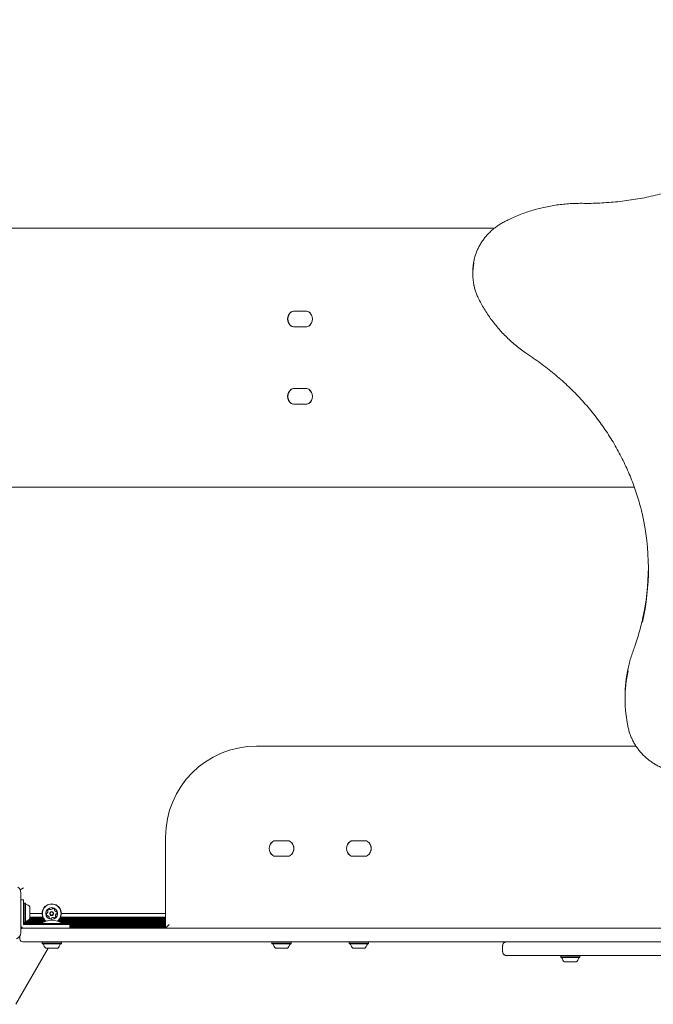
# Model space of a CAD drawing. Units: millimetres. Extents: x 3.5 to 14.1, y 4.5 to 14.9.
# Drawn here: x 6.9 to 7.6, y 6.7 to 7.8 of the extents above; entities that cross this region are included whole.
import ezdxf

# ---------------------------------------------------------------- set-up
doc = ezdxf.new("R2010")
doc.units = ezdxf.units.MM

msp = doc.modelspace()

# ---------------------------------------------------------------- linework, layer by layer
at = {"color": 7, "linetype": 'Continuous', "lineweight": 15}
for p, q in [((6.7069, 7.5846), (7.4619, 7.5846)), ((7.4381, 7.5368), (7.4381, 7.5341)), ((7.241, 7.4934), (7.2557, 7.4934)), ((7.2555, 7.4934), (7.2412, 7.4934)), ((7.2557, 7.4764), (7.241, 7.4764)), ((7.2412, 7.4764), (7.2555, 7.4764)), ((7.241, 7.4084), (7.2557, 7.4084)), ((7.2555, 7.4084), (7.2412, 7.4084)), ((7.2557, 7.3914), (7.241, 7.3914)), ((7.2412, 7.3914), (7.2555, 7.3914)), ((7.6157, 7.3001), (6.7069, 7.3001)), ((7.6055, 7.07), (7.6055, 7.0673)), ((7.609, 7.0357), (7.609, 7.0358)), ((7.2005, 7.0155), (7.6177, 7.0155)), ((7.1005, 6.8155), (7.1005, 6.9155)), ((7.2145, 6.903), (7.2145, 6.903)), ((7.2353, 6.9115), (7.2206, 6.9115)), ((7.2208, 6.9115), (7.2206, 6.9115)), ((7.2351, 6.9115), (7.2208, 6.9115)), ((7.2353, 6.9115), (7.2351, 6.9115)), ((7.2415, 6.903), (7.2415, 6.903)), ((7.2995, 6.903), (7.2995, 6.903)), ((7.3203, 6.9115), (7.3056, 6.9115)), ((7.3058, 6.9115), (7.3056, 6.9115)), ((7.3201, 6.9115), (7.3058, 6.9115)), ((7.3203, 6.9115), (7.3201, 6.9115)), ((7.3265, 6.903), (7.3265, 6.903)), ((7.2353, 6.8945), (7.2206, 6.8945)), ((7.2208, 6.8945), (7.2351, 6.8945)), ((7.3203, 6.8945), (7.3056, 6.8945)), ((7.3058, 6.8945), (7.3201, 6.8945)), ((6.9445, 6.8599), (6.9407, 6.8577)), ((6.9415, 6.8545), (6.9415, 6.8105)), ((6.9445, 6.8465), (6.9415, 6.8465)), ((6.9445, 6.8465), (6.9445, 6.8275)), ((6.9447, 6.8431), (6.9445, 6.8428)), ((6.9464, 6.8431), (6.9447, 6.8431)), ((6.9447, 6.8431), (6.9447, 6.8219)), ((6.9467, 6.8428), (6.9464, 6.8431)), ((6.9464, 6.8431), (6.9464, 6.8219)), ((6.9467, 6.8428), (6.9467, 6.8222)), ((6.9515, 6.839), (6.9515, 6.826)), ((6.9445, 6.8275), (6.9445, 6.8255)), ((6.9648, 6.8316), (6.9515, 6.8316)), ((6.9656, 6.8277), (6.9515, 6.8277)), ((7.1005, 6.8277), (6.9853, 6.8277)), ((7.1005, 6.8316), (6.986, 6.8316)), ((6.9416, 6.8173), (6.9415, 6.8173)), ((6.9424, 6.8165), (6.9415, 6.8165)), ((6.9445, 6.8232), (6.9445, 6.8255)), ((6.9445, 6.821), (6.9445, 6.8232)), ((6.9445, 6.8222), (6.9447, 6.8219)), ((6.9445, 6.8221), (6.9445, 6.8221)), ((6.9646, 6.8213), (6.9445, 6.8213)), ((6.9445, 6.8195), (6.9445, 6.821)), ((6.9635, 6.8205), (6.9445, 6.8205)), ((6.9635, 6.8197), (6.9445, 6.8197)), ((6.9459, 6.8195), (6.9445, 6.8195)), ((6.9447, 6.8219), (6.9464, 6.8219)), ((6.9481, 6.8195), (6.9459, 6.8195)), ((6.9464, 6.8219), (6.9467, 6.8222)), ((6.9662, 6.8221), (6.9466, 6.8221)), ((6.9681, 6.8229), (6.9467, 6.8229)), ((6.9503, 6.8195), (6.9481, 6.8195)), ((6.9683, 6.8237), (6.9484, 6.8237)), ((6.9675, 6.8245), (6.9498, 6.8245)), ((6.9503, 6.8195), (6.9765, 6.8195)), ((6.9669, 6.8253), (6.9508, 6.8253)), ((6.9659, 6.8269), (6.9515, 6.8269)), ((6.9664, 6.8261), (6.9515, 6.8261)), ((6.9635, 6.8206), (6.9635, 6.8195)), ((7.1005, 6.8237), (6.9825, 6.8237)), ((7.1005, 6.8229), (6.9828, 6.8229)), ((7.1005, 6.8245), (6.9833, 6.8245)), ((7.1005, 6.8253), (6.984, 6.8253)), ((7.1005, 6.8261), (6.9845, 6.8261)), ((7.1005, 6.8221), (6.9847, 6.8221)), ((7.1005, 6.8269), (6.9849, 6.8269)), ((7.1005, 6.8213), (6.9863, 6.8213)), ((6.9875, 6.8195), (6.9875, 6.8206)), ((7.1005, 6.8205), (6.9875, 6.8205)), ((7.1005, 6.8197), (6.9875, 6.8197)), ((6.9955, 6.8155), (6.9955, 6.8195)), ((7.1005, 6.8189), (6.9955, 6.8189)), ((7.1005, 6.8181), (6.9955, 6.8181)), ((7.1005, 6.8173), (6.9955, 6.8173)), ((7.1005, 6.8165), (6.9955, 6.8165)), ((7.1045, 6.8195), (7.1005, 6.8155)), ((6.9405, 6.8035), (6.9405, 6.8068)), ((6.944, 6.8157), (6.9415, 6.8157)), ((6.9417, 6.8149), (6.9415, 6.8149)), ((6.9435, 6.8155), (6.9444, 6.8155)), ((6.9444, 6.8155), (6.9819, 6.8155)), ((6.9455, 6.8155), (6.9459, 6.8155)), ((6.9459, 6.8155), (6.9481, 6.8155)), ((6.9481, 6.8155), (6.9503, 6.8155)), ((6.9819, 6.8155), (7.0137, 6.8155)), ((7.1005, 6.8157), (6.9955, 6.8157)), ((8.1005, 6.8155), (7.1005, 6.8155)), ((7.1005, 6.8155), (8.1005, 6.8155)), ((7.1005, 6.8155), (7.1005, 6.8155)), ((7.208, 6.8155), (7.208, 6.8155)), ((7.22, 6.8155), (7.221, 6.8155)), ((7.2238, 6.8155), (7.221, 6.8155)), ((7.221, 6.8155), (7.223, 6.8155)), ((7.2253, 6.8155), (7.2222, 6.8155)), ((7.223, 6.8155), (7.2238, 6.8155)), ((7.2238, 6.8155), (7.2307, 6.8155)), ((7.2265, 6.8155), (7.2238, 6.8155)), ((7.2307, 6.8155), (7.2265, 6.8155)), ((7.227, 6.8155), (7.2531, 6.8155)), ((7.2331, 6.8155), (7.228, 6.8155)), ((7.2307, 6.8155), (7.233, 6.8155)), ((7.2349, 6.8155), (7.2307, 6.8155)), ((7.2321, 6.8155), (7.2349, 6.8155)), ((7.233, 6.8155), (7.2339, 6.8155)), ((7.233, 6.8155), (7.2531, 6.8155)), ((7.2349, 6.8155), (7.236, 6.8155)), ((7.2553, 6.8155), (7.2531, 6.8155)), ((7.2531, 6.8155), (7.2553, 6.8155)), ((7.2576, 6.8155), (7.2553, 6.8155)), ((7.2553, 6.8155), (7.2576, 6.8155)), ((7.258, 6.8155), (7.2576, 6.8155)), ((7.2576, 6.8155), (7.258, 6.8155)), ((7.275, 6.8155), (7.266, 6.8155)), ((7.2834, 6.8155), (7.283, 6.8155)), ((7.283, 6.8155), (7.2834, 6.8155)), ((7.2856, 6.8155), (7.2834, 6.8155)), ((7.2834, 6.8155), (7.2856, 6.8155)), ((7.2878, 6.8155), (7.2856, 6.8155)), ((7.2856, 6.8155), (7.2878, 6.8155)), ((7.308, 6.8155), (7.2878, 6.8155)), ((7.314, 6.8155), (7.2878, 6.8155)), ((7.305, 6.8155), (7.306, 6.8155)), ((7.313, 6.8155), (7.3052, 6.8155)), ((7.3088, 6.8155), (7.306, 6.8155)), ((7.306, 6.8155), (7.308, 6.8155)), ((7.308, 6.8155), (7.3088, 6.8155)), ((7.3088, 6.8155), (7.3157, 6.8155)), ((7.3115, 6.8155), (7.3088, 6.8155)), ((7.3157, 6.8155), (7.3115, 6.8155)), ((7.313, 6.8155), (7.3207, 6.8155)), ((7.3157, 6.8155), (7.318, 6.8155)), ((7.3199, 6.8155), (7.3157, 6.8155)), ((7.3171, 6.8155), (7.3199, 6.8155)), ((7.3194, 6.8155), (7.318, 6.8155)), ((7.318, 6.8155), (7.3197, 6.8155)), ((7.3199, 6.8155), (7.321, 6.8155)), ((7.333, 6.8155), (7.333, 6.8155)), ((7.5351, 6.8155), (7.5351, 6.8155)), ((7.5412, 6.8155), (7.5397, 6.8155)), ((7.5397, 6.8155), (7.5513, 6.8155)), ((7.5558, 6.8155), (7.5558, 6.8155)), ((6.9405, 6.8035), (6.9405, 6.8035)), ((6.9435, 6.8005), (6.9445, 6.8005)), ((6.9444, 6.8005), (6.9435, 6.8005)), ((6.9819, 6.8005), (6.9444, 6.8005)), ((6.9445, 6.8005), (6.9651, 6.8005)), ((6.9651, 6.8005), (6.9649, 6.8003)), ((6.9649, 6.8003), (6.9649, 6.7986)), ((6.9649, 6.7986), (6.9651, 6.7983)), ((7.0137, 6.8005), (6.9819, 6.8005)), ((6.9853, 6.7983), (6.9858, 6.7983)), ((6.986, 6.8003), (6.9858, 6.8005)), ((6.9858, 6.8005), (7.2176, 6.8005)), ((6.9858, 6.7983), (6.986, 6.7986)), ((6.986, 6.7986), (6.986, 6.8003)), ((7.2176, 6.8005), (7.2174, 6.8003)), ((7.2174, 6.8003), (7.2174, 6.7986)), ((7.221, 6.8003), (7.2174, 6.8003)), ((7.2174, 6.7986), (7.2176, 6.7983)), ((7.221, 6.7986), (7.2174, 6.7986)), ((7.2212, 6.8005), (7.2176, 6.8005)), ((7.2212, 6.7983), (7.2177, 6.7983)), ((7.2182, 6.7983), (7.2186, 6.7983)), ((7.2212, 6.7983), (7.2383, 6.7983)), ((7.2372, 6.7983), (7.2377, 6.7983)), ((7.2373, 6.7979), (7.2373, 6.7981)), ((7.2385, 6.8003), (7.2383, 6.8005)), ((7.2383, 6.8005), (7.3026, 6.8005)), ((7.2383, 6.7983), (7.2385, 6.7986)), ((7.2385, 6.7986), (7.2385, 6.8003)), ((7.3026, 6.8005), (7.3024, 6.8003)), ((7.3024, 6.8003), (7.3024, 6.7986)), ((7.306, 6.8003), (7.3024, 6.8003)), ((7.3024, 6.7986), (7.3026, 6.7983)), ((7.306, 6.7986), (7.3024, 6.7986)), ((7.3062, 6.8005), (7.3026, 6.8005)), ((7.3062, 6.7983), (7.3027, 6.7983)), ((7.3032, 6.7983), (7.3036, 6.7983)), ((7.3062, 6.7983), (7.3233, 6.7983)), ((7.3222, 6.7983), (7.3227, 6.7983)), ((7.3223, 6.7979), (7.3223, 6.7981)), ((7.3235, 6.8003), (7.3233, 6.8005)), ((7.3233, 6.8005), (7.4748, 6.8005)), ((7.3233, 6.7983), (7.3235, 6.7986)), ((7.3235, 6.7986), (7.3235, 6.8003)), ((7.471, 6.7965), (7.471, 6.7895)), ((7.475, 6.8005), (7.4861, 6.8005)), ((7.4861, 6.8005), (7.5525, 6.8005)), ((7.5525, 6.8005), (7.5593, 6.8005)), ((7.5593, 6.8005), (7.5888, 6.8005)), ((7.6121, 6.8005), (7.6419, 6.8005)), ((6.936, 6.7319), (6.9716, 6.7935)), ((6.9698, 6.7935), (6.9695, 6.7935)), ((6.9697, 6.7935), (6.9703, 6.7935)), ((6.9704, 6.7935), (6.9698, 6.7935)), ((6.9703, 6.7935), (6.9707, 6.7935)), ((6.9708, 6.7935), (6.9704, 6.7935)), ((6.9707, 6.7935), (6.9717, 6.7935)), ((6.972, 6.7935), (6.9708, 6.7935)), ((6.9715, 6.7935), (6.9714, 6.7935)), ((6.9717, 6.7935), (6.9715, 6.7935)), ((6.9719, 6.7935), (6.9717, 6.7935)), ((6.9738, 6.7935), (6.9718, 6.7935)), ((6.9719, 6.7935), (6.972, 6.7935)), ((6.9743, 6.7935), (6.9738, 6.7935)), ((6.9738, 6.7935), (6.977, 6.7935)), ((6.9745, 6.7935), (6.9743, 6.7935)), ((6.9768, 6.7935), (6.9745, 6.7935)), ((6.9764, 6.7935), (6.982, 6.7935)), ((6.9771, 6.7935), (6.9768, 6.7935)), ((6.9776, 6.7935), (6.9771, 6.7935)), ((6.9772, 6.7935), (6.9791, 6.7935)), ((6.9795, 6.7935), (6.9776, 6.7935)), ((6.979, 6.7935), (6.9789, 6.7935)), ((6.979, 6.7935), (6.9792, 6.7935)), ((6.9792, 6.7935), (6.9801, 6.7935)), ((6.9803, 6.7935), (6.9792, 6.7935)), ((6.9792, 6.7935), (6.9794, 6.7935)), ((6.9794, 6.7935), (6.9795, 6.7935)), ((6.9801, 6.7935), (6.9805, 6.7935)), ((6.9806, 6.7935), (6.9803, 6.7935)), ((6.9805, 6.7935), (6.9811, 6.7935)), ((6.9812, 6.7935), (6.9806, 6.7935)), ((6.9811, 6.7935), (6.9814, 6.7935)), ((7.2226, 6.7935), (7.2221, 6.7935)), ((7.2227, 6.7935), (7.2222, 6.7935)), ((7.2226, 6.7935), (7.2232, 6.7935)), ((7.223, 6.7935), (7.2227, 6.7935)), ((7.223, 6.7935), (7.2238, 6.7935)), ((7.2232, 6.7935), (7.2236, 6.7935)), ((7.2235, 6.7935), (7.2233, 6.7935)), ((7.2251, 6.7935), (7.2234, 6.7935)), ((7.2235, 6.7935), (7.2238, 6.7935)), ((7.2236, 6.7935), (7.2238, 6.7935)), ((7.2251, 6.7935), (7.2249, 6.7935)), ((7.2251, 6.7935), (7.225, 6.7935)), ((7.2256, 6.7935), (7.2251, 6.7935)), ((7.2251, 6.7935), (7.2272, 6.7935)), ((7.2259, 6.7935), (7.2256, 6.7935)), ((7.2281, 6.7935), (7.2259, 6.7935)), ((7.2263, 6.7935), (7.2297, 6.7935)), ((7.2272, 6.7935), (7.2276, 6.7935)), ((7.2283, 6.7935), (7.2281, 6.7935)), ((7.2287, 6.7935), (7.2283, 6.7935)), ((7.2309, 6.7935), (7.2287, 6.7935)), ((7.2309, 6.7935), (7.2308, 6.7935)), ((7.2323, 6.7935), (7.2309, 6.7935)), ((7.2309, 6.7935), (7.231, 6.7935)), ((7.2321, 6.7935), (7.2325, 6.7935)), ((7.2329, 6.7935), (7.2321, 6.7935)), ((7.2324, 6.7935), (7.2322, 6.7935)), ((7.2327, 6.7935), (7.2323, 6.7935)), ((7.2324, 6.7935), (7.2326, 6.7935)), ((7.2333, 6.7935), (7.2327, 6.7935)), ((7.2329, 6.7935), (7.2333, 6.7935)), ((7.2333, 6.7935), (7.2338, 6.7935)), ((7.2333, 6.7935), (7.2338, 6.7935)), ((7.3076, 6.7935), (7.3071, 6.7935)), ((7.3077, 6.7935), (7.3072, 6.7935)), ((7.3076, 6.7935), (7.3082, 6.7935)), ((7.308, 6.7935), (7.3077, 6.7935)), ((7.308, 6.7935), (7.3088, 6.7935)), ((7.3082, 6.7935), (7.3086, 6.7935)), ((7.3085, 6.7935), (7.3083, 6.7935)), ((7.3101, 6.7935), (7.3084, 6.7935)), ((7.3085, 6.7935), (7.3088, 6.7935)), ((7.3086, 6.7935), (7.3088, 6.7935)), ((7.3101, 6.7935), (7.3099, 6.7935)), ((7.3101, 6.7935), (7.31, 6.7935)), ((7.3106, 6.7935), (7.3101, 6.7935)), ((7.3101, 6.7935), (7.3122, 6.7935)), ((7.3109, 6.7935), (7.3106, 6.7935)), ((7.3131, 6.7935), (7.3109, 6.7935)), ((7.3113, 6.7935), (7.3147, 6.7935)), ((7.3122, 6.7935), (7.3126, 6.7935)), ((7.3133, 6.7935), (7.3131, 6.7935)), ((7.3137, 6.7935), (7.3133, 6.7935)), ((7.3159, 6.7935), (7.3137, 6.7935)), ((7.3159, 6.7935), (7.3158, 6.7935)), ((7.3173, 6.7935), (7.3159, 6.7935)), ((7.3159, 6.7935), (7.316, 6.7935)), ((7.3171, 6.7935), (7.3175, 6.7935)), ((7.3179, 6.7935), (7.3171, 6.7935)), ((7.3174, 6.7935), (7.3172, 6.7935)), ((7.3177, 6.7935), (7.3173, 6.7935)), ((7.3174, 6.7935), (7.3176, 6.7935)), ((7.3183, 6.7935), (7.3177, 6.7935)), ((7.3179, 6.7935), (7.3183, 6.7935)), ((7.3183, 6.7935), (7.3188, 6.7935)), ((7.3183, 6.7935), (7.3188, 6.7935)), ((7.4861, 6.7855), (7.475, 6.7855)), ((7.4754, 6.7855), (7.479, 6.7855)), ((7.479, 6.7855), (7.5272, 6.7855)), ((7.5272, 6.7855), (7.5299, 6.7855)), ((7.5299, 6.7855), (7.5299, 6.7855)), ((7.5351, 6.7855), (7.5349, 6.7853)), ((7.5349, 6.7853), (7.5349, 6.7836)), ((7.5593, 6.7855), (7.5525, 6.7855)), ((7.556, 6.7853), (7.5558, 6.7855)), ((7.5558, 6.7855), (7.5968, 6.7855)), ((7.556, 6.7836), (7.556, 6.7853)), ((7.5968, 6.7855), (7.6052, 6.7855)), ((7.6052, 6.7855), (7.6451, 6.7855)), ((7.5349, 6.7836), (7.5351, 6.7833)), ((7.54, 6.7785), (7.5395, 6.7785)), ((7.5397, 6.7785), (7.5402, 6.7785)), ((7.5406, 6.7785), (7.54, 6.7785)), ((7.5402, 6.7785), (7.5405, 6.7785)), ((7.5405, 6.7785), (7.5414, 6.7785)), ((7.541, 6.7785), (7.5406, 6.7785)), ((7.5412, 6.7785), (7.541, 6.7785)), ((7.541, 6.7785), (7.5414, 6.7785)), ((7.5424, 6.7785), (7.541, 6.7785)), ((7.5414, 6.7785), (7.5412, 6.7785)), ((7.5414, 6.7785), (7.5448, 6.7785)), ((7.5423, 6.7785), (7.5422, 6.7785)), ((7.5444, 6.7785), (7.5423, 6.7785)), ((7.5423, 6.7785), (7.5424, 6.7785)), ((7.5438, 6.7785), (7.5444, 6.7785)), ((7.5449, 6.7785), (7.5444, 6.7785)), ((7.5444, 6.7785), (7.5472, 6.7785)), ((7.5451, 6.7785), (7.5449, 6.7785)), ((7.5473, 6.7785), (7.5451, 6.7785)), ((7.546, 6.7785), (7.5465, 6.7785)), ((7.5465, 6.7785), (7.5486, 6.7785)), ((7.5476, 6.7785), (7.5473, 6.7785)), ((7.5481, 6.7785), (7.5476, 6.7785)), ((7.5499, 6.7785), (7.5481, 6.7785)), ((7.5486, 6.7785), (7.5485, 6.7785)), ((7.5486, 6.7785), (7.5487, 6.7785)), ((7.5495, 6.7785), (7.5499, 6.7785)), ((7.5504, 6.7785), (7.5495, 6.7785)), ((7.5495, 6.7785), (7.5497, 6.7785)), ((7.5497, 6.7785), (7.5499, 6.7785)), ((7.5499, 6.7785), (7.5503, 6.7785)), ((7.5503, 6.7785), (7.5509, 6.7785)), ((7.5507, 6.7785), (7.5504, 6.7785)), ((7.5513, 6.7785), (7.5507, 6.7785)), ((7.5509, 6.7785), (7.5514, 6.7785)), ((7.5558, 6.7833), (7.556, 6.7836))]:
    msp.add_line(p, q, dxfattribs=at)
at = {"color": 7, "linetype": 'Continuous', "lineweight": 15, "flags": 128}
for points in [[(6.9635, 6.8206), (6.9635, 6.8206), (6.964, 6.8206), (6.9647, 6.8206), (6.9659, 6.8206), (6.9672, 6.8206), (6.9689, 6.8206), (6.9707, 6.8206), (6.9727, 6.8206), (6.9748, 6.8206), (6.9769, 6.8206), (6.9789, 6.8206), (6.9809, 6.8206), (6.9827, 6.8206), (6.9842, 6.8206), (6.9855, 6.8206), (6.9865, 6.8206), (6.9871, 6.8206), (6.9874, 6.8206), (6.9875, 6.8206)], [(6.9765, 6.8195), (6.9792, 6.8195), (6.9818, 6.8195), (6.9844, 6.8195), (6.9867, 6.8195), (6.9889, 6.8195), (6.9908, 6.8195), (6.9924, 6.8195), (6.9937, 6.8195), (6.9947, 6.8195), (6.9953, 6.8195), (6.9955, 6.8195)], [(7.0137, 6.8155), (7.0587, 6.8155), (7.1037, 6.8155), (7.1488, 6.8155), (7.1938, 6.8155), (7.239, 6.8155), (7.2841, 6.8155), (7.3292, 6.8155), (7.3744, 6.8155), (7.4196, 6.8155), (7.4648, 6.8155), (7.51, 6.8155), (7.5552, 6.8155), (7.6005, 6.8155), (7.6457, 6.8155)], [(7.109, 6.8155), (7.1091, 6.8155), (7.1097, 6.8155), (7.1105, 6.8155), (7.1118, 6.8155), (7.1133, 6.8155), (7.1152, 6.8155), (7.1174, 6.8155), (7.1198, 6.8155), (7.1226, 6.8155), (7.1255, 6.8155), (7.1287, 6.8155), (7.1321, 6.8155), (7.1357, 6.8155), (7.1394, 6.8155), (7.1432, 6.8155), (7.1471, 6.8155), (7.151, 6.8155), (7.1549, 6.8155), (7.1589, 6.8155), (7.1627, 6.8155), (7.1666, 6.8155), (7.1703, 6.8155), (7.1738, 6.8155), (7.1772, 6.8155), (7.1804, 6.8155), (7.1834, 6.8155), (7.1861, 6.8155), (7.1886, 6.8155), (7.1907, 6.8155), (7.1926, 6.8155), (7.1942, 6.8155), (7.1954, 6.8155), (7.1963, 6.8155), (7.1968, 6.8155), (7.197, 6.8155)], [(7.208, 6.8155), (7.2082, 6.8155), (7.2087, 6.8155), (7.2097, 6.8155), (7.211, 6.8155), (7.2126, 6.8155), (7.2145, 6.8155), (7.2167, 6.8155), (7.2191, 6.8155), (7.2216, 6.8155), (7.223, 6.8155)], [(7.227, 6.8155), (7.2243, 6.8155), (7.2216, 6.8155), (7.2191, 6.8155), (7.2167, 6.8155), (7.2145, 6.8155), (7.2126, 6.8155), (7.211, 6.8155), (7.2097, 6.8155), (7.2087, 6.8155), (7.2082, 6.8155), (7.208, 6.8155)], [(7.333, 6.8155), (7.3328, 6.8155), (7.3322, 6.8155), (7.3312, 6.8155), (7.3299, 6.8155), (7.3283, 6.8155), (7.3264, 6.8155), (7.3242, 6.8155), (7.3219, 6.8155), (7.3193, 6.8155), (7.3167, 6.8155), (7.314, 6.8155)], [(7.318, 6.8155), (7.3193, 6.8155), (7.3219, 6.8155), (7.3242, 6.8155), (7.3264, 6.8155), (7.3283, 6.8155), (7.3299, 6.8155), (7.3312, 6.8155), (7.3322, 6.8155), (7.3328, 6.8155), (7.333, 6.8155)], [(7.344, 6.8155), (7.3441, 6.8155), (7.3447, 6.8155), (7.3455, 6.8155), (7.3468, 6.8155), (7.3483, 6.8155), (7.3502, 6.8155), (7.3524, 6.8155), (7.3548, 6.8155), (7.3576, 6.8155), (7.3605, 6.8155), (7.3637, 6.8155), (7.3671, 6.8155), (7.3707, 6.8155), (7.3744, 6.8155), (7.3782, 6.8155), (7.3821, 6.8155), (7.386, 6.8155), (7.3899, 6.8155), (7.3939, 6.8155), (7.3977, 6.8155), (7.4016, 6.8155), (7.4053, 6.8155), (7.4088, 6.8155), (7.4122, 6.8155), (7.4154, 6.8155), (7.4184, 6.8155), (7.4211, 6.8155), (7.4236, 6.8155), (7.4257, 6.8155), (7.4276, 6.8155), (7.4292, 6.8155), (7.4304, 6.8155), (7.4313, 6.8155), (7.4318, 6.8155), (7.432, 6.8155)], [(7.5396, 6.8155), (7.5393, 6.8155), (7.5379, 6.8155), (7.5367, 6.8155), (7.5359, 6.8155), (7.5353, 6.8155), (7.5351, 6.8155), (7.5353, 6.8155), (7.5358, 6.8155), (7.5366, 6.8155), (7.5378, 6.8155), (7.5392, 6.8155), (7.5408, 6.8155), (7.5426, 6.8155), (7.5444, 6.8155), (7.5463, 6.8155), (7.5482, 6.8155), (7.55, 6.8155), (7.5516, 6.8155), (7.553, 6.8155), (7.5542, 6.8155), (7.5551, 6.8155), (7.5556, 6.8155), (7.5558, 6.8155), (7.5556, 6.8155), (7.5551, 6.8155), (7.5543, 6.8155), (7.5531, 6.8155), (7.5517, 6.8155), (7.5513, 6.8155)], [(6.986, 6.8003), (6.9859, 6.8003), (6.9855, 6.8003), (6.9847, 6.8003), (6.9836, 6.8003), (6.9822, 6.8003), (6.9806, 6.8003), (6.9788, 6.8003), (6.9769, 6.8003), (6.9749, 6.8003), (6.973, 6.8003), (6.9712, 6.8003), (6.9695, 6.8003), (6.968, 6.8003), (6.9667, 6.8003), (6.9658, 6.8003), (6.9652, 6.8003), (6.9649, 6.8003), (6.9649, 6.8003)], [(6.986, 6.7986), (6.9859, 6.7986), (6.9855, 6.7986), (6.9847, 6.7986), (6.9836, 6.7986), (6.9822, 6.7986), (6.9806, 6.7986), (6.9788, 6.7986), (6.9769, 6.7986), (6.9749, 6.7986), (6.973, 6.7986), (6.9712, 6.7986), (6.9695, 6.7986), (6.968, 6.7986), (6.9667, 6.7986), (6.9658, 6.7986), (6.9652, 6.7986), (6.9649, 6.7986), (6.9649, 6.7986)], [(6.9858, 6.8005), (6.9857, 6.8005), (6.9852, 6.8005), (6.9845, 6.8005), (6.9834, 6.8005), (6.982, 6.8005), (6.9805, 6.8005), (6.9787, 6.8005), (6.9769, 6.8005), (6.975, 6.8005), (6.9731, 6.8005), (6.9713, 6.8005), (6.9696, 6.8005), (6.9681, 6.8005), (6.9669, 6.8005), (6.966, 6.8005), (6.9654, 6.8005), (6.9651, 6.8005), (6.9651, 6.8005)], [(6.9858, 6.7983), (6.9857, 6.7983), (6.9852, 6.7983), (6.9845, 6.7983), (6.9834, 6.7983), (6.982, 6.7983), (6.9805, 6.7983), (6.9787, 6.7983), (6.9769, 6.7983), (6.975, 6.7983), (6.9731, 6.7983), (6.9713, 6.7983), (6.9696, 6.7983), (6.9681, 6.7983), (6.9669, 6.7983), (6.966, 6.7983), (6.9654, 6.7983), (6.9651, 6.7983), (6.9652, 6.7983), (6.9657, 6.7983), (6.9662, 6.7983)], [(6.9852, 6.7983), (6.9852, 6.7983), (6.9851, 6.7983), (6.9847, 6.7983), (6.9839, 6.7983), (6.9828, 6.7983), (6.9815, 6.7983), (6.9799, 6.7983), (6.9782, 6.7983), (6.9764, 6.7983), (6.9745, 6.7983), (6.9727, 6.7983), (6.9709, 6.7983), (6.9694, 6.7983), (6.968, 6.7983), (6.967, 6.7983), (6.9662, 6.7983), (6.9658, 6.7983), (6.9657, 6.7983), (6.966, 6.7983), (6.9661, 6.7983)], [(6.9835, 6.8005), (6.9834, 6.8005), (6.9829, 6.8005), (6.9822, 6.8005), (6.9811, 6.8005), (6.9798, 6.8005), (6.9783, 6.8005), (6.9766, 6.8005), (6.975, 6.8005), (6.9733, 6.8005), (6.9717, 6.8005), (6.9703, 6.8005), (6.9692, 6.8005), (6.9683, 6.8005), (6.9677, 6.8005), (6.9674, 6.8005), (6.9674, 6.8005)], [(7.6457, 6.8005), (7.6005, 6.8005), (7.5552, 6.8005), (7.51, 6.8005), (7.4648, 6.8005), (7.4196, 6.8005), (7.3744, 6.8005), (7.3292, 6.8005), (7.2841, 6.8005), (7.239, 6.8005), (7.1938, 6.8005), (7.1488, 6.8005), (7.1037, 6.8005), (7.0587, 6.8005), (7.0137, 6.8005)], [(7.197, 6.8005), (7.1968, 6.8005), (7.1963, 6.8005), (7.1954, 6.8005), (7.1942, 6.8005), (7.1926, 6.8005), (7.1907, 6.8005), (7.1886, 6.8005), (7.1861, 6.8005), (7.1834, 6.8005), (7.1804, 6.8005), (7.1772, 6.8005), (7.1738, 6.8005), (7.1703, 6.8005), (7.1666, 6.8005), (7.1627, 6.8005), (7.1589, 6.8005), (7.1549, 6.8005), (7.151, 6.8005), (7.1471, 6.8005), (7.1432, 6.8005), (7.1394, 6.8005), (7.1357, 6.8005), (7.1321, 6.8005), (7.1287, 6.8005), (7.1255, 6.8005), (7.1226, 6.8005), (7.1198, 6.8005), (7.1174, 6.8005), (7.1152, 6.8005), (7.1133, 6.8005), (7.1118, 6.8005), (7.1105, 6.8005), (7.1097, 6.8005), (7.1091, 6.8005), (7.109, 6.8005)], [(7.109, 6.8005), (7.1091, 6.8005), (7.1097, 6.8005), (7.1105, 6.8005), (7.1118, 6.8005), (7.1133, 6.8005), (7.1152, 6.8005), (7.1174, 6.8005), (7.1198, 6.8005), (7.1226, 6.8005), (7.1255, 6.8005), (7.1287, 6.8005), (7.1321, 6.8005), (7.1357, 6.8005), (7.1394, 6.8005), (7.1432, 6.8005), (7.1471, 6.8005), (7.151, 6.8005), (7.1549, 6.8005), (7.1589, 6.8005), (7.1627, 6.8005), (7.1666, 6.8005), (7.1703, 6.8005), (7.1738, 6.8005), (7.1772, 6.8005), (7.1804, 6.8005), (7.1834, 6.8005), (7.1861, 6.8005), (7.1886, 6.8005), (7.1907, 6.8005), (7.1926, 6.8005), (7.1942, 6.8005), (7.1954, 6.8005), (7.1963, 6.8005), (7.1968, 6.8005), (7.197, 6.8005)], [(7.2385, 6.8003), (7.2385, 6.8003), (7.2382, 6.8003), (7.2375, 6.8003), (7.2365, 6.8003), (7.2352, 6.8003), (7.2337, 6.8003), (7.232, 6.8003), (7.2301, 6.8003), (7.2282, 6.8003), (7.2262, 6.8003), (7.2243, 6.8003), (7.2226, 6.8003), (7.221, 6.8003)], [(7.2385, 6.7986), (7.2385, 6.7986), (7.2382, 6.7986), (7.2375, 6.7986), (7.2365, 6.7986), (7.2352, 6.7986), (7.2337, 6.7986), (7.232, 6.7986), (7.2301, 6.7986), (7.2282, 6.7986), (7.2262, 6.7986), (7.2243, 6.7986), (7.2226, 6.7986), (7.221, 6.7986)], [(7.2383, 6.8005), (7.2383, 6.8005), (7.2379, 6.8005), (7.2373, 6.8005), (7.2363, 6.8005), (7.2351, 6.8005), (7.2336, 6.8005), (7.2319, 6.8005), (7.2301, 6.8005), (7.2282, 6.8005), (7.2263, 6.8005), (7.2244, 6.8005), (7.2227, 6.8005), (7.2212, 6.8005)], [(7.3235, 6.8003), (7.3235, 6.8003), (7.3232, 6.8003), (7.3225, 6.8003), (7.3215, 6.8003), (7.3202, 6.8003), (7.3187, 6.8003), (7.317, 6.8003), (7.3151, 6.8003), (7.3132, 6.8003), (7.3112, 6.8003), (7.3093, 6.8003), (7.3076, 6.8003), (7.306, 6.8003)], [(7.3235, 6.7986), (7.3235, 6.7986), (7.3232, 6.7986), (7.3225, 6.7986), (7.3215, 6.7986), (7.3202, 6.7986), (7.3187, 6.7986), (7.317, 6.7986), (7.3151, 6.7986), (7.3132, 6.7986), (7.3112, 6.7986), (7.3093, 6.7986), (7.3076, 6.7986), (7.306, 6.7986)], [(7.3233, 6.8005), (7.3233, 6.8005), (7.3229, 6.8005), (7.3223, 6.8005), (7.3213, 6.8005), (7.3201, 6.8005), (7.3186, 6.8005), (7.3169, 6.8005), (7.3151, 6.8005), (7.3132, 6.8005), (7.3113, 6.8005), (7.3094, 6.8005), (7.3077, 6.8005), (7.3062, 6.8005)], [(7.432, 6.8005), (7.4318, 6.8005), (7.4313, 6.8005), (7.4304, 6.8005), (7.4292, 6.8005), (7.4276, 6.8005), (7.4257, 6.8005), (7.4236, 6.8005), (7.4211, 6.8005), (7.4184, 6.8005), (7.4154, 6.8005), (7.4122, 6.8005), (7.4088, 6.8005), (7.4053, 6.8005), (7.4016, 6.8005), (7.3977, 6.8005), (7.3939, 6.8005), (7.3899, 6.8005), (7.386, 6.8005), (7.3821, 6.8005), (7.3782, 6.8005), (7.3744, 6.8005), (7.3707, 6.8005), (7.3671, 6.8005), (7.3637, 6.8005), (7.3605, 6.8005), (7.3576, 6.8005), (7.3548, 6.8005), (7.3524, 6.8005), (7.3502, 6.8005), (7.3483, 6.8005), (7.3468, 6.8005), (7.3455, 6.8005), (7.3447, 6.8005), (7.3441, 6.8005), (7.344, 6.8005)], [(7.344, 6.8005), (7.3441, 6.8005), (7.3447, 6.8005), (7.3455, 6.8005), (7.3468, 6.8005), (7.3483, 6.8005), (7.3502, 6.8005), (7.3524, 6.8005), (7.3548, 6.8005), (7.3576, 6.8005), (7.3605, 6.8005), (7.3637, 6.8005), (7.3671, 6.8005), (7.3707, 6.8005), (7.3744, 6.8005), (7.3782, 6.8005), (7.3821, 6.8005), (7.386, 6.8005), (7.3899, 6.8005), (7.3939, 6.8005), (7.3977, 6.8005), (7.4016, 6.8005), (7.4053, 6.8005), (7.4088, 6.8005), (7.4122, 6.8005), (7.4154, 6.8005), (7.4184, 6.8005), (7.4211, 6.8005), (7.4236, 6.8005), (7.4257, 6.8005), (7.4276, 6.8005), (7.4292, 6.8005), (7.4304, 6.8005), (7.4313, 6.8005), (7.4318, 6.8005), (7.432, 6.8005)], [(7.5888, 6.8005), (7.5899, 6.8005), (7.5914, 6.8005), (7.5931, 6.8005), (7.595, 6.8005), (7.5971, 6.8005), (7.5993, 6.8005), (7.6015, 6.8005), (7.6037, 6.8005), (7.6058, 6.8005), (7.6078, 6.8005), (7.6095, 6.8005), (7.6109, 6.8005), (7.6121, 6.8005)], [(6.982, 6.7935), (6.9818, 6.7935), (6.9814, 6.7935), (6.9806, 6.7935), (6.9796, 6.7935), (6.9783, 6.7935), (6.9769, 6.7935), (6.9754, 6.7935), (6.9739, 6.7935), (6.9725, 6.7935), (6.9712, 6.7935), (6.9702, 6.7935), (6.9695, 6.7935), (6.969, 6.7935), (6.969, 6.7935), (6.9693, 6.7935), (6.9699, 6.7935), (6.9708, 6.7935), (6.972, 6.7935), (6.9733, 6.7935), (6.9747, 6.7935)], [(7.2237, 6.7935), (7.2227, 6.7935), (7.2219, 6.7935), (7.2215, 6.7935), (7.2215, 6.7935), (7.2218, 6.7935), (7.2224, 6.7935), (7.2233, 6.7935), (7.2245, 6.7935), (7.2259, 6.7935), (7.2271, 6.7935)], [(7.2288, 6.7935), (7.2288, 6.7935), (7.2303, 6.7935), (7.2316, 6.7935), (7.2328, 6.7935), (7.2337, 6.7935), (7.2342, 6.7935), (7.2345, 6.7935), (7.2343, 6.7935), (7.2339, 6.7935), (7.2331, 6.7935), (7.232, 6.7935), (7.2308, 6.7935), (7.2293, 6.7935), (7.2278, 6.7935), (7.2263, 6.7935), (7.2249, 6.7935), (7.2237, 6.7935), (7.2237, 6.7935)], [(7.3087, 6.7935), (7.3077, 6.7935), (7.3069, 6.7935), (7.3065, 6.7935), (7.3065, 6.7935), (7.3068, 6.7935), (7.3074, 6.7935), (7.3083, 6.7935), (7.3095, 6.7935), (7.3109, 6.7935), (7.3121, 6.7935)], [(7.3138, 6.7935), (7.3138, 6.7935), (7.3153, 6.7935), (7.3166, 6.7935), (7.3178, 6.7935), (7.3187, 6.7935), (7.3192, 6.7935), (7.3195, 6.7935), (7.3193, 6.7935), (7.3189, 6.7935), (7.3181, 6.7935), (7.317, 6.7935), (7.3158, 6.7935), (7.3143, 6.7935), (7.3128, 6.7935), (7.3113, 6.7935), (7.3099, 6.7935), (7.3087, 6.7935), (7.3087, 6.7935)], [(7.5186, 6.7855), (7.5184, 6.7855), (7.5186, 6.7855), (7.5192, 6.7855), (7.5201, 6.7855), (7.5214, 6.7855), (7.5229, 6.7855), (7.5247, 6.7855), (7.5267, 6.7855), (7.5289, 6.7855), (7.5311, 6.7855), (7.5333, 6.7855), (7.5351, 6.7855)], [(7.556, 6.7853), (7.5559, 6.7853), (7.5554, 6.7853), (7.5546, 6.7853), (7.5535, 6.7853), (7.5521, 6.7853), (7.5504, 6.7853), (7.5486, 6.7853), (7.5467, 6.7853), (7.5448, 6.7853), (7.5429, 6.7853), (7.541, 6.7853), (7.5393, 6.7853), (7.5379, 6.7853), (7.5366, 6.7853), (7.5357, 6.7853), (7.5351, 6.7853), (7.5349, 6.7853), (7.5349, 6.7853)], [(7.5558, 6.7855), (7.5557, 6.7855), (7.5552, 6.7855), (7.5544, 6.7855), (7.5533, 6.7855), (7.5519, 6.7855), (7.5503, 6.7855), (7.5486, 6.7855), (7.5467, 6.7855), (7.5448, 6.7855), (7.5429, 6.7855), (7.5411, 6.7855), (7.5395, 6.7855), (7.538, 6.7855), (7.5368, 6.7855), (7.5359, 6.7855), (7.5354, 6.7855), (7.5351, 6.7855), (7.5351, 6.7855)], [(7.5535, 6.7855), (7.5535, 6.7855), (7.5532, 6.7855), (7.5526, 6.7855), (7.5517, 6.7855), (7.5505, 6.7855), (7.5491, 6.7855), (7.5475, 6.7855), (7.5458, 6.7855), (7.5442, 6.7855), (7.5425, 6.7855), (7.541, 6.7855), (7.5397, 6.7855), (7.5387, 6.7855), (7.5379, 6.7855), (7.5375, 6.7855), (7.5374, 6.7855)], [(7.6121, 6.7855), (7.6109, 6.7855), (7.6095, 6.7855), (7.6078, 6.7855), (7.6058, 6.7855), (7.6037, 6.7855), (7.6015, 6.7855), (7.5993, 6.7855), (7.5971, 6.7855), (7.595, 6.7855), (7.5931, 6.7855), (7.5914, 6.7855), (7.5899, 6.7855), (7.5888, 6.7855)], [(7.556, 6.7836), (7.5559, 6.7836), (7.5554, 6.7836), (7.5546, 6.7836), (7.5535, 6.7836), (7.5521, 6.7836), (7.5504, 6.7836), (7.5486, 6.7836), (7.5467, 6.7836), (7.5448, 6.7836), (7.5429, 6.7836), (7.541, 6.7836), (7.5393, 6.7836), (7.5379, 6.7836), (7.5366, 6.7836), (7.5357, 6.7836), (7.5351, 6.7836), (7.5349, 6.7836), (7.5349, 6.7836)], [(7.5554, 6.7833), (7.5555, 6.7833), (7.5558, 6.7833), (7.5557, 6.7833), (7.5552, 6.7833), (7.5544, 6.7833), (7.5533, 6.7833), (7.5519, 6.7833), (7.5503, 6.7833), (7.5486, 6.7833), (7.5467, 6.7833), (7.5448, 6.7833), (7.5429, 6.7833), (7.5411, 6.7833), (7.5395, 6.7833), (7.538, 6.7833), (7.5368, 6.7833), (7.5359, 6.7833), (7.5354, 6.7833), (7.5351, 6.7833), (7.5353, 6.7833), (7.5355, 6.7833)], [(7.5552, 6.7833), (7.5552, 6.7833), (7.555, 6.7833), (7.5544, 6.7833), (7.5535, 6.7833), (7.5523, 6.7833), (7.5508, 6.7833), (7.5492, 6.7833), (7.5474, 6.7833), (7.5455, 6.7833), (7.5437, 6.7833), (7.5419, 6.7833), (7.5402, 6.7833), (7.5388, 6.7833), (7.5375, 6.7833), (7.5366, 6.7833), (7.536, 6.7833), (7.5357, 6.7833), (7.5357, 6.7833)], [(7.5465, 6.7785), (7.5471, 6.7785), (7.5485, 6.7785), (7.5497, 6.7785), (7.5508, 6.7785), (7.5515, 6.7785), (7.5519, 6.7785), (7.5519, 6.7785), (7.5516, 6.7785), (7.551, 6.7785), (7.5501, 6.7785), (7.5489, 6.7785), (7.5475, 6.7785), (7.5461, 6.7785), (7.5446, 6.7785), (7.5431, 6.7785), (7.5418, 6.7785), (7.5406, 6.7785), (7.5398, 6.7785), (7.5392, 6.7785), (7.539, 6.7785), (7.5391, 6.7785), (7.5395, 6.7785), (7.5403, 6.7785), (7.5414, 6.7785), (7.5414, 6.7785)]]:
    msp.add_lwpolyline(points, dxfattribs=at)
at = {"color": 7, "linetype": 'Continuous', "lineweight": 15}
for radius in [0.0065, 0.0022, 0.0017]:
    msp.add_circle((6.9754, 6.8316), radius, dxfattribs=at)
for centre, radius, start, end in [((7.4961, 7.5368), 0.058, 166.8885, 179.9909), ((7.496, 7.5341), 0.0579, 167.6817, 192.2397), ((7.2442, 7.4849), 0.0095, 125.0968, 234.9032), ((7.2444, 7.4849), 0.0095, 125.0968, 234.9032), ((7.241, 7.4894), 0.004, 90, 125.0968), ((7.2412, 7.4894), 0.004, 90, 125.0968), ((7.2555, 7.4894), 0.004, 54.9032, 90), ((7.2557, 7.4894), 0.004, 54.9032, 90), ((7.2524, 7.4849), 0.0095, 305.0968, 54.9032), ((7.2525, 7.4849), 0.0095, 305.0968, 54.9032), ((7.241, 7.4804), 0.004, 234.9032, 270), ((7.2412, 7.4804), 0.004, 234.9032, 270), ((7.2555, 7.4804), 0.004, 270, 305.0968), ((7.2557, 7.4804), 0.004, 270, 305.0968), ((7.2442, 7.3999), 0.0095, 125.0968, 234.9032), ((7.2444, 7.3999), 0.0095, 125.0968, 234.9032), ((7.241, 7.4044), 0.004, 90, 125.0968), ((7.2412, 7.4044), 0.004, 90, 125.0968), ((7.2555, 7.4044), 0.004, 54.9032, 90), ((7.2557, 7.4044), 0.004, 54.9032, 90), ((7.2524, 7.3999), 0.0095, 305.0968, 54.9032), ((7.2525, 7.3999), 0.0095, 305.0968, 54.9032), ((7.241, 7.3954), 0.004, 234.9032, 270), ((7.2412, 7.3954), 0.004, 234.9032, 270), ((7.2555, 7.3954), 0.004, 270, 305.0968), ((7.2557, 7.3954), 0.004, 270, 305.0968), ((7.3646, 7.2106), 0.2666, 347.2426, 13.1897), ((7.3643, 7.2133), 0.2669, 347.4274, 359.6999), ((7.7504, 7.07), 0.1449, 167.5168, 179.9907), ((7.7503, 7.0673), 0.1447, 167.5764, 192.5851), ((7.2005, 6.9155), 0.1, 90, 180), ((7.2238, 6.903), 0.0095, 125.0968, 234.9032), ((7.2238, 6.903), 0.0095, 125.0968, 180), ((7.224, 6.903), 0.0095, 125.0968, 234.9032), ((7.224, 6.903), 0.0095, 180, 234.9032), ((7.2206, 6.9075), 0.004, 90, 125.0968), ((7.2206, 6.9075), 0.004, 90, 125.0968), ((7.2208, 6.9075), 0.004, 90, 125.0968), ((7.2351, 6.9075), 0.004, 54.9032, 90), ((7.2353, 6.9075), 0.004, 54.9032, 90), ((7.2353, 6.9075), 0.004, 54.9032, 90), ((7.232, 6.903), 0.0095, 305.0968, 54.9032), ((7.232, 6.903), 0.0095, 305.0968, 0), ((7.2321, 6.903), 0.0095, 305.0968, 54.9032), ((7.2321, 6.903), 0.0095, 0, 54.9032), ((7.3088, 6.903), 0.0095, 125.0968, 234.9032), ((7.3088, 6.903), 0.0095, 125.0968, 180), ((7.309, 6.903), 0.0095, 125.0968, 234.9032), ((7.309, 6.903), 0.0095, 180, 234.9032), ((7.3056, 6.9075), 0.004, 90, 125.0968), ((7.3056, 6.9075), 0.004, 91.329, 125.0968), ((7.3058, 6.9075), 0.004, 90, 125.0968), ((7.3201, 6.9075), 0.004, 54.9032, 90), ((7.3203, 6.9075), 0.004, 54.9032, 90), ((7.3203, 6.9075), 0.004, 54.9032, 90), ((7.317, 6.903), 0.0095, 305.0968, 54.9032), ((7.317, 6.903), 0.0095, 305.0968, 0), ((7.3171, 6.903), 0.0095, 305.0968, 54.9032), ((7.3171, 6.903), 0.0095, 0, 54.9032), ((7.2206, 6.8985), 0.004, 234.9032, 270), ((7.2208, 6.8985), 0.004, 234.9032, 270), ((7.2208, 6.8985), 0.004, 234.9032, 270), ((7.2351, 6.8985), 0.004, 270, 305.0968), ((7.2351, 6.8985), 0.004, 270, 305.0968), ((7.2353, 6.8985), 0.004, 270, 305.0968), ((7.3056, 6.8985), 0.004, 234.9032, 270), ((7.3058, 6.8985), 0.004, 234.9032, 270), ((7.3058, 6.8985), 0.004, 234.9032, 266.4728), ((7.3201, 6.8985), 0.004, 270, 305.0968), ((7.3201, 6.8985), 0.004, 270, 305.0968), ((7.3203, 6.8985), 0.004, 270, 305.0968), ((6.9345, 6.8545), 0.007, 0, 60), ((6.9472, 6.8423), 0.0005, 180, 253.4677), ((6.9443, 6.8325), 0.0097, 42.0627, 73.4677), ((6.9754, 6.8316), 0.0106, 307.9377, 232.1933), ((6.9754, 6.8316), 0.0103, 306.9534, 233.1777), ((6.9721, 6.8309), 0.00252, 164.5922, 217.728), ((6.9701, 6.8314), 0.000481, 86.1118, 164.5979), ((6.9702, 6.8324), 0.000481, 266.1572, 314.5921), ((6.9704, 6.8296), 0.000481, 217.7222, 296.1538), ((6.9687, 6.8338), 0.00252, 314.5979, 7.7223), ((6.9709, 6.8288), 0.000481, 67.722, 116.1572), ((6.9732, 6.8341), 0.00252, 104.5922, 157.7222), ((6.9713, 6.8349), 0.000481, 157.722, 236.1572), ((6.9707, 6.8341), 0.000481, 7.7171, 56.1607), ((6.9701, 6.8269), 0.00252, 14.6031, 67.7222), ((6.9729, 6.8269), 0.000481, 146.1572, 224.5581), ((6.9726, 6.8361), 0.000481, 26.1572, 104.5922), ((6.9721, 6.8274), 0.000481, 326.1441, 14.5921), ((6.9735, 6.8365), 0.000481, 206.1538, 254.5973), ((6.9741, 6.8385), 0.00252, 254.5921, 307.7165), ((6.9768, 6.8246), 0.00252, 74.576, 127.7313), ((6.9753, 6.8369), 0.000481, 307.7223, 356.2026), ((6.9763, 6.8368), 0.000481, 97.7166, 176.1572), ((6.9765, 6.8348), 0.00252, 44.5922, 97.7222), ((6.9773, 6.8266), 0.000481, 26.1538, 74.5922), ((6.978, 6.8362), 0.000481, 326.1607, 44.6223), ((6.9788, 6.8357), 0.000481, 146.1572, 194.5922), ((6.9808, 6.8362), 0.00252, 194.5922, 247.7222), ((6.9777, 6.829), 0.00252, 284.5921, 337.7223), ((6.9821, 6.8293), 0.00252, 134.598, 187.7222), ((6.9801, 6.829), 0.000481, 187.7166, 236.1572), ((6.98, 6.8343), 0.000481, 247.7794, 296.1572), ((6.9796, 6.8282), 0.000481, 337.7225, 56.1607), ((6.9804, 6.8335), 0.000481, 37.7564, 116.1704), ((6.9807, 6.8307), 0.000481, 86.1118, 134.5922), ((6.9808, 6.8317), 0.000481, 266.1572, 344.5979), ((6.9788, 6.8322), 0.00252, 344.5922, 37.7223), ((6.9455, 6.8205), 0.005, 218.0887, 270), ((6.9455, 6.8205), 0.005, 218.0887, 270), ((6.9472, 6.8227), 0.0005, 106.5323, 180), ((6.9443, 6.8325), 0.0097, 286.5323, 317.9373), ((6.9755, 6.8024), 0.0218, 56.5692, 123.4308), ((6.9743, 6.8283), 0.00252, 224.5922, 277.7222), ((6.9746, 6.8263), 0.000481, 277.7166, 356.2026), ((6.9755, 6.8262), 0.000481, 127.7523, 176.1572), ((6.9782, 6.827), 0.000481, 206.1572, 284.5919), ((6.9345, 6.8105), 0.007, 287.4612, 0), ((6.9435, 6.8125), 0.003, 90, 130.1728), ((6.9435, 6.8035), 0.003, 180, 270), ((6.9435, 6.8035), 0.003, 180, 270)]:
    msp.add_arc(centre, radius, start, end, dxfattribs=at)
for points, knots in [([(7.8597, 7.8138), (7.8591, 7.8123), (7.8576, 7.8078), (7.8549, 7.8006), (7.8513, 7.792), (7.8474, 7.7836), (7.8433, 7.7753), (7.8389, 7.7671), (7.8342, 7.759), (7.8292, 7.7511), (7.8239, 7.7433), (7.8184, 7.7357), (7.8126, 7.7283), (7.8066, 7.721), (7.8003, 7.7139), (7.7938, 7.707), (7.787, 7.7003), (7.7801, 7.6938), (7.7729, 7.6875), (7.7654, 7.6815), (7.7578, 7.6756), (7.75, 7.67), (7.742, 7.6646), (7.7338, 7.6594), (7.7254, 7.6545), (7.7169, 7.6498), (7.7082, 7.6454), (7.6994, 7.6412), (7.6904, 7.6373), (7.6813, 7.6337), (7.6721, 7.6304), (7.6627, 7.6273), (7.6533, 7.6245), (7.6438, 7.6219), (7.6341, 7.6197), (7.6245, 7.6177), (7.6147, 7.616), (7.6049, 7.6146), (7.5951, 7.6135), (7.5852, 7.6127), (7.5753, 7.6122), (7.5663, 7.6119), (7.5607, 7.612), (7.5583, 7.612)], [0, 0, 0, 0, 0.012996, 0.037869, 0.062742, 0.087614, 0.112485, 0.137354, 0.162223, 0.18709, 0.211955, 0.23682, 0.261683, 0.286545, 0.311405, 0.336264, 0.361122, 0.385979, 0.410835, 0.43569, 0.460543, 0.485396, 0.510247, 0.535098, 0.559947, 0.584796, 0.609644, 0.634492, 0.659339, 0.684185, 0.70903, 0.733875, 0.75872, 0.783564, 0.808407, 0.833251, 0.858094, 0.882936, 0.907779, 0.932621, 0.957463, 0.982305, 1, 1, 1, 1]), ([(7.5583, 7.612), (7.557, 7.612), (7.5533, 7.612), (7.5471, 7.6118), (7.5398, 7.6113), (7.5325, 7.6105), (7.5253, 7.6094), (7.5181, 7.608), (7.5111, 7.6064), (7.504, 7.6044), (7.4971, 7.6022), (7.4903, 7.5997), (7.4836, 7.5969), (7.4777, 7.5942), (7.4739, 7.5923), (7.4724, 7.5914)], [0, 0, 0, 0, 0.043283, 0.124765, 0.206252, 0.287738, 0.369224, 0.450709, 0.532193, 0.613675, 0.695154, 0.776631, 0.858104, 0.939574, 1, 1, 1, 1]), ([(7.4724, 7.5914), (7.4716, 7.5911), (7.4696, 7.5899), (7.4663, 7.5879), (7.4627, 7.5853), (7.4592, 7.5824), (7.4559, 7.5794), (7.4529, 7.5761), (7.4501, 7.5726), (7.4476, 7.569), (7.4454, 7.5653), (7.4434, 7.5614), (7.4418, 7.5573), (7.4405, 7.5536), (7.4399, 7.5511), (7.4397, 7.5501)], [0, 0, 0, 0, 0.044004, 0.125496, 0.206984, 0.288446, 0.369878, 0.451277, 0.532638, 0.613961, 0.695244, 0.776486, 0.857687, 0.938851, 1, 1, 1, 1]), ([(7.4395, 7.5217), (7.4395, 7.5214), (7.4399, 7.5197), (7.4408, 7.5166), (7.4422, 7.5124), (7.4434, 7.5097), (7.4441, 7.5083)], [0, 0, 0, 0, 0.069192, 0.374231, 0.67934, 1, 1, 1, 1]), ([(7.4441, 7.5083), (7.4446, 7.5073), (7.4462, 7.5041), (7.4489, 7.499), (7.4525, 7.4931), (7.4563, 7.4873), (7.4605, 7.4817), (7.4648, 7.4763), (7.4694, 7.471), (7.4743, 7.466), (7.4794, 7.4611), (7.4847, 7.4564), (7.4902, 7.452), (7.4955, 7.4481), (7.499, 7.4457), (7.5005, 7.4447)], [0, 0, 0, 0, 0.0433083, 0.124552, 0.2058054, 0.2870688, 0.3683422, 0.4496258, 0.5309196, 0.6122234, 0.693537, 0.7748601, 0.8561922, 0.9375331, 1, 1, 1, 1]), ([(7.5005, 7.4447), (7.5019, 7.4438), (7.506, 7.4411), (7.5126, 7.4364), (7.5203, 7.4306), (7.5278, 7.4246), (7.535, 7.4184), (7.5421, 7.412), (7.5489, 7.4053), (7.5555, 7.3985), (7.5619, 7.3915), (7.568, 7.3843), (7.5739, 7.3769), (7.5795, 7.3693), (7.5848, 7.3616), (7.5899, 7.3538), (7.5947, 7.3457), (7.5992, 7.3376), (7.6035, 7.3293), (7.6074, 7.3209), (7.6111, 7.3124), (7.6144, 7.3038), (7.6175, 7.2951), (7.6203, 7.2863), (7.6225, 7.2784), (7.6237, 7.2733), (7.6242, 7.2713)], [0, 0, 0, 0, 0.022532, 0.065589, 0.108648, 0.151709, 0.194772, 0.237836, 0.280903, 0.323971, 0.367041, 0.410114, 0.453188, 0.496265, 0.539344, 0.582425, 0.625509, 0.668595, 0.711683, 0.754774, 0.797867, 0.840962, 0.884059, 0.927158, 0.970259, 1, 1, 1, 1]), ([(7.6248, 7.1553), (7.6246, 7.1546), (7.6238, 7.1508), (7.6221, 7.1441), (7.6196, 7.1352), (7.6171, 7.1274), (7.6153, 7.1226), (7.6146, 7.1206)], [0, 0, 0, 0, 0.066207, 0.320476, 0.574738, 0.82899, 1, 1, 1, 1]), ([(7.6146, 7.1206), (7.6142, 7.1195), (7.613, 7.1162), (7.6113, 7.1107), (7.6098, 7.1054), (7.6092, 7.1023), (7.609, 7.1014)], [0, 0, 0, 0, 0.181396, 0.521558, 0.861713, 1, 1, 1, 1]), ([(7.609, 7.0357), (7.6092, 7.0349), (7.6097, 7.0327), (7.6108, 7.0292), (7.6123, 7.0252), (7.6142, 7.0212), (7.6163, 7.0174), (7.6187, 7.0138), (7.6214, 7.0103), (7.6244, 7.0069), (7.6275, 7.0038), (7.6309, 7.0009), (7.6345, 6.9982), (7.6383, 6.9957), (7.6423, 6.9935), (7.6464, 6.9915), (7.6506, 6.9898), (7.655, 6.9884), (7.6595, 6.9872), (7.664, 6.9864), (7.6686, 6.9858), (7.6732, 6.9855), (7.6778, 6.9855), (7.6809, 6.9858), (7.6824, 6.9859)], [0, 0, 0, 0, 0.025223, 0.071532, 0.117853, 0.16419, 0.210545, 0.25692, 0.303316, 0.349734, 0.396174, 0.442636, 0.489117, 0.535618, 0.582135, 0.628669, 0.675216, 0.721776, 0.768346, 0.814925, 0.861511, 0.908103, 0.954699, 1, 1, 1, 1]), ([(6.9661, 6.7981), (6.9661, 6.7981), (6.9661, 6.798), (6.9662, 6.798), (6.9662, 6.7979)], [0, 0, 0, 0, 0.23923, 1, 1, 1, 1]), ([(6.9662, 6.7979), (6.9665, 6.7971), (6.9671, 6.7954), (6.9683, 6.7941), (6.969, 6.7935)], [0, 0, 0, 0, 0.5, 1, 1, 1, 1]), ([(6.982, 6.7935), (6.9826, 6.7941), (6.9838, 6.7954), (6.9844, 6.7971), (6.9848, 6.7979)], [0, 0, 0, 0, 0.5, 1, 1, 1, 1]), ([(6.9848, 6.7979), (6.9848, 6.798), (6.9848, 6.798), (6.9849, 6.7981), (6.9849, 6.7982), (6.985, 6.7983), (6.9851, 6.7983), (6.9851, 6.7983), (6.9852, 6.7983)], [0, 0, 0, 0, 0.165016, 0.40399, 0.604906, 0.773674, 0.910185, 1, 1, 1, 1]), ([(7.2186, 6.7981), (7.2186, 6.7981), (7.2186, 6.798), (7.2186, 6.7979), (7.2187, 6.7979)], [0, 0, 0, 0, 0.467913, 1, 1, 1, 1]), ([(7.2187, 6.7979), (7.219, 6.7971), (7.2196, 6.7954), (7.2208, 6.7941), (7.2215, 6.7935)], [0, 0, 0, 0, 0.5, 1, 1, 1, 1]), ([(7.2345, 6.7935), (7.2351, 6.7941), (7.2363, 6.7954), (7.2369, 6.7971), (7.2373, 6.7979)], [0, 0, 0, 0, 0.5, 1, 1, 1, 1]), ([(7.3036, 6.7981), (7.3036, 6.7981), (7.3036, 6.798), (7.3036, 6.7979), (7.3037, 6.7979)], [0, 0, 0, 0, 0.467913, 1, 1, 1, 1]), ([(7.3037, 6.7979), (7.304, 6.7971), (7.3046, 6.7954), (7.3058, 6.7941), (7.3065, 6.7935)], [0, 0, 0, 0, 0.5, 1, 1, 1, 1]), ([(7.3195, 6.7935), (7.3201, 6.7941), (7.3213, 6.7954), (7.3219, 6.7971), (7.3223, 6.7979)], [0, 0, 0, 0, 0.5, 1, 1, 1, 1]), ([(7.4749, 6.8005), (7.4748, 6.8005), (7.4746, 6.8005), (7.4742, 6.8004), (7.4736, 6.8003), (7.4729, 6.7999), (7.4721, 6.7993), (7.4715, 6.7985), (7.4712, 6.7976), (7.471, 6.7969), (7.4711, 6.7965), (7.4711, 6.7965)], [0, 0, 0, 0, 0.037025, 0.086954, 0.199887, 0.339921, 0.503018, 0.653196, 0.821227, 0.995383, 1, 1, 1, 1]), ([(7.4711, 6.7895), (7.4711, 6.7891), (7.4711, 6.7884), (7.4715, 6.7875), (7.472, 6.7868), (7.4726, 6.7863), (7.4732, 6.7859), (7.4738, 6.7857), (7.4742, 6.7856), (7.4746, 6.7855), (7.4748, 6.7855), (7.475, 6.7855), (7.475, 6.7855), (7.475, 6.7855), (7.475, 6.7855), (7.475, 6.7855), (7.475, 6.7855), (7.475, 6.7855), (7.4751, 6.7855), (7.4751, 6.7855), (7.4751, 6.7855), (7.4754, 6.7855), (7.4754, 6.7855)], [0, 0, 0, 0, 0.11968, 0.227105, 0.322508, 0.407884, 0.483542, 0.548964, 0.603022, 0.644249, 0.67151, 0.68545, 0.689117, 0.689769, 0.6902, 0.690685, 0.691493, 0.693363, 0.700338, 0.76546, 0.99384, 1, 1, 1, 1]), ([(7.5357, 6.7833), (7.5357, 6.7833), (7.5357, 6.7833), (7.5357, 6.7833), (7.5357, 6.7833), (7.5357, 6.7833), (7.5357, 6.7833), (7.5357, 6.7833), (7.5357, 6.7833), (7.5357, 6.7833), (7.5358, 6.7833), (7.5359, 6.7833), (7.536, 6.7832), (7.5361, 6.7831), (7.5361, 6.783), (7.5362, 6.7829)], [0, 0, 0, 0, 0.020389, 0.045646, 0.054664, 0.056761, 0.059214, 0.065994, 0.09196, 0.13005, 0.242732, 0.379119, 0.558085, 0.828318, 1, 1, 1, 1]), ([(7.5362, 6.7829), (7.5365, 6.7821), (7.5371, 6.7804), (7.5383, 6.7791), (7.539, 6.7785)], [0, 0, 0, 0, 0.5, 1, 1, 1, 1]), ([(7.552, 6.7785), (7.5526, 6.7791), (7.5538, 6.7804), (7.5544, 6.7821), (7.5548, 6.7829)], [0, 0, 0, 0, 0.5, 1, 1, 1, 1]), ([(7.5548, 6.7829), (7.5548, 6.7829), (7.5548, 6.783), (7.5548, 6.7831), (7.5549, 6.7832), (7.555, 6.7832), (7.5551, 6.7833), (7.5551, 6.7833), (7.5552, 6.7833), (7.5552, 6.7833), (7.5552, 6.7833), (7.5552, 6.7833), (7.5552, 6.7833), (7.5552, 6.7833), (7.5552, 6.7833), (7.5552, 6.7833), (7.5552, 6.7833), (7.5552, 6.7833), (7.5552, 6.7833)], [0, 0, 0, 0, 0.050266, 0.268875, 0.449539, 0.602219, 0.72788, 0.825163, 0.892147, 0.929289, 0.939954, 0.942497, 0.944217, 0.946172, 0.949436, 0.957001, 0.984971, 1, 1, 1, 1])]:
    msp.add_open_spline(points, degree=3, knots=knots, dxfattribs=at)

doc.saveas('drawing.dxf')
